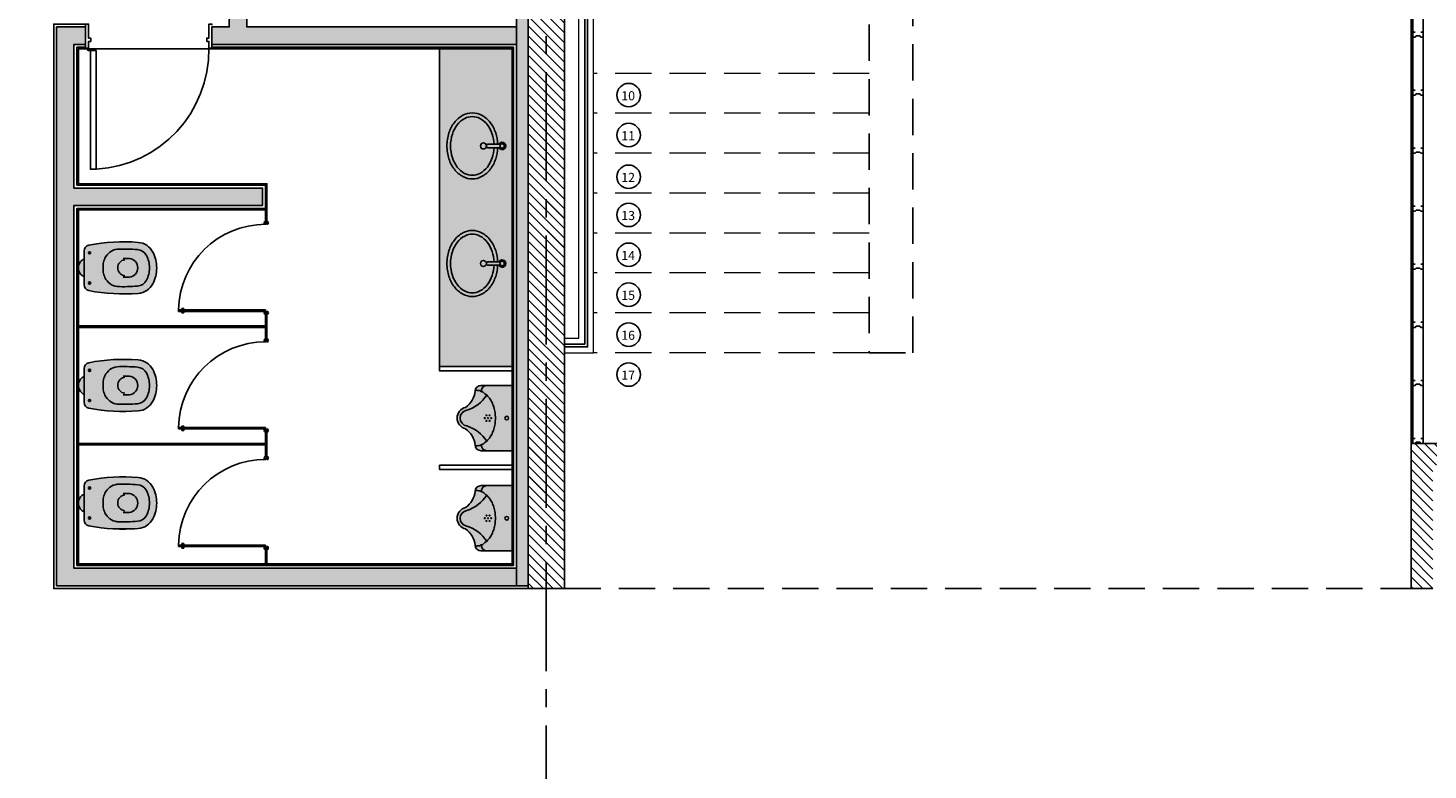
# Model space of a CAD drawing. Units: metres. Extents: x 1565 to 1658, y 1353 to 1723.
# Drawn here: x 1608 to 1618, y 1416 to 1422 of the extents above; entities that cross this region are included whole.
import ezdxf
from ezdxf.enums import TextEntityAlignment as Align

# ---------------------------------------------------------------- set-up
doc = ezdxf.new("R2010")
doc.units = ezdxf.units.M
for name, pattern in [('CENTER2', [1.125, 0.75, -0.125, 0.125, -0.125]), ('DASHED', [0.75, 0.5, -0.25]), ('HIDDEN', [0.375, 0.25, -0.125])]:
    doc.linetypes.add(name, pattern=pattern)
for name, color, linetype in [('25-COTAS', 2, 'Continuous'), ('AU-linea auxiliar 01', 251, 'Continuous'), ('DU-Durlock montantes 01', 61, 'Continuous'), ('DU-durlok placa 01', 200, 'Continuous'), ('E-EQUIPAMIENTO', 250, 'Continuous'), ('E-PUERTAS', 1, 'Continuous'), ('E-SANITARIOS', 1, 'Continuous'), ('H-EQUIPAMIENTO', 255, 'Continuous'), ('H-ESTRUCTURA', 251, 'Continuous'), ('H-MURO', 252, 'Continuous'), ('H-MURO 18', 252, 'Continuous'), ('L-EJES-ESTRUCTURA', 250, 'CENTER2'), ('L-ESTRUCTURA', 3, 'Continuous'), ('L-ESTRUCTURA PROYECCION', 2, 'DASHED'), ('L-MU-3', 1, 'Continuous'), ('L-MURO 12', 2, 'Continuous'), ('L-PRO-2', 251, 'HIDDEN'), ('M- Estruc Tabiques de yeso', 172, 'Continuous'), ('PU-Puertas 01', 181, 'Continuous'), ('RV-revestimiento 02', 32, 'Continuous'), ('RV-Revoque-02', 31, 'Continuous'), ('S- SOLADOS', 251, 'Continuous'), ('TEXTO-25', 7, 'Continuous'), ('TX-NOTAS', 7, 'Continuous')]:
    doc.layers.add(name, color=color, linetype=linetype)
doc.layers.add('L-ESTRUCTURA ESCALERAS', color=1, linetype='Continuous', lineweight=18)
doc.layers.add('L-ESTRUCTURA VISTA', color=2, linetype='Continuous', lineweight=18)
doc.styles.add('25-TEXTO', font='arial.ttf', dxfattribs={"width": 0.85, "height": 0.0625})
pattern_1 = [(135, (-5484.382965030687, -3807.834829107025), (0.03367596045400932, 0.03367596045400933), [])]

# ---------------------------------------------------------------- blocks, each defined once
blk = doc.blocks.new('ALZ')
at = {"layer": '25-COTAS'}
blk.add_circle((0.001673628698512175, -0.002354171898744539), 0.0808658148812605, dxfattribs=at)
at = {"layer": 'TEXTO-25', "color": 4, "style": '25-TEXTO'}
blk.add_attdef('N°', text='', height=0.0625, rotation=359.9999999999975, dxfattribs=at).set_placement((0.001673628698512175, -0.002354171898744539), align=Align.MIDDLE_CENTER)
blk = doc.blocks.new('B-E-SBA')
at = {"layer": 'H-EQUIPAMIENTO', "ltscale": 2}
h = blk.add_hatch(color=256, dxfattribs=at)
h.dxf.hatch_style = 1
h.paths.add_polyline_path([(0.0124988810305569, -0.1073493648874745), (0.01249888103052399, -0.1204401519005283, -0.1474768247818293), (0.01499888103050694, -0.128731713876391, -1), (-0.01500111896949306, -0.128731713876391, -0.1474768247818293), (-0.01250111896951012, -0.1204401519005283), (-0.01250111896946075, -0.107349364887427, 3.732050807565834)])
h.paths.add_polyline_path([(0.01499888103050694, -0.128731713876391, 1), (-0.01500111896949306, -0.128731713876391, 1)], flags=17)
h.paths.add_polyline_path([(-0.01250111896933014, -0.07271013410223803, -0.06562134257559887), (-0.08191209868667994, -0.06026490890741865, -0.0870286538032151), (-0.1456243311558278, -0.02692642423498867, -0.1056774915660478), (-0.1892305805877312, 0.02437278042029642, -0.1241200220434387), (-0.2024991207967446, 0.07700231215159192, -0.1241200220409878), (-0.1892293787377162, 0.1296315408661056, -0.1056774915674659), (-0.1456219578424381, 0.1809297497116529, -0.08702865379654827), (-0.0819089640740366, 0.214266779433999, -0.07726719650233298), (2.5918985215867e-06, 0.2269999999856509, -0.07726719650578077), (0.0819138570758377, 0.2142649088947338, -0.0870286537866487), (0.1456260895326293, 0.1809264242280665, -0.1056774915755571), (0.189232338968552, 0.1296272195686157, -0.1241200220394618), (0.2025008791768528, 0.07699768783891159, -0.1241200220418456), (0.1892311371176465, 0.02436845912395397, -0.1056774915645738), (0.1456237162237117, -0.02692974972030979, -0.08702865380247507), (0.08191072245122537, -0.06026677944453429, -0.0656218805728496), (0.01249888103064398, -0.0727104463380212), (0.01249888103058107, -0.0977350236069014, 0.06660904845155628), (0.0895001450979654, -0.08408695290912543, 0.08702865379647338), (0.1608662589856345, -0.0467455234915917, 0.1056774915720742), (0.2112426314132034, 0.01251543761569318, 0.1241200220388292), (0.2275008791752953, 0.07699740238751929, 0.1241200220411474), (0.2112441039342196, 0.1414797384189015, 0.1056774915638694), (0.1608690848139777, 0.2007418499071153, 0.08702865380681418), (0.08950382366967968, 0.2380849090441119, 0.07726719649649746), (2.877349970731302e-06, 0.251999999983866, 0.07726719650217197), (-0.0894983867193621, 0.2380869528990589, 0.08702865379626967), (-0.1608645006067552, 0.2007455234809488, 0.1056774915682457), (-0.2112408730325636, 0.1414845623757406, 0.1241200220409202), (-0.2274991207951302, 0.07700259760298422, 0.1241200220420736), (-0.2112423455538176, 0.01252026157104819, 0.105677491565717), (-0.1608673264322815, -0.0467418499178596, 0.08702865380399118), (-0.08950206528994072, -0.08408490905338212, 0.0666090432868192), (-0.0125011189694245, -0.09773473789863385)])
h.paths.add_polyline_path([(0.2025008791768528, 0.07699768783891153, 0.1241200220394622), (0.189232338968552, 0.1296272195686158, 0.1056774915755562), (0.1456260895326297, 0.1809264242280662, 0.08702865378665157), (0.08191385707583594, 0.2142649088947345, 0.07726719650577904), (2.591898521590169e-06, 0.226999999985651, 0.07726719650233325), (-0.08190896407403686, 0.2142667794339989, 0.08702865379654842), (-0.1456219578424384, 0.1809297497116527, 0.1056774915674655), (-0.1892293787377162, 0.1296315408661055, 0.1241200220409876), (-0.2024991207967446, 0.07700231215159192, 0.1241200220434385), (-0.1892305805877312, 0.02437278042029647, 0.1056774915660467), (-0.1456243311558285, -0.02692642423498826, 0.08702865380321598), (-0.08191209868667995, -0.06026490890741865, 0.06562134257559887), (-0.01250111896933014, -0.07271013410223798), (-0.0125011189694245, -0.09773473789863385), (-0.01250111896951012, -0.1204401519005283, -0.5366750419302446), (0.01249888103052399, -0.1204401519005283), (0.01249888103064398, -0.07271044633802115, 0.06562188057284957), (0.08191072245122533, -0.06026677944453435, 0.08702865380247413), (0.1456237162237111, -0.02692974972031031, 0.1056774915645763), (0.1892311371176468, 0.02436845912395458, 0.1241200220418439)])
at = {"layer": 'E-SANITARIOS'}
for points in [[(0.01249888103058083, -0.09773502360690145, 0.0666090484506604), (0.08950014509696302, -0.08408695290944479, 0.08702865379989683), (0.160866258987312, -0.04674552349030137, 0.1056774915673956), (0.2112426314125742, 0.01251543761452467, 0.1241200220413063), (0.2275008791752953, 0.07699740238751929, 0.1241200220413131), (0.2112441039341775, 0.1414797384189797, 0.1056774915673961), (0.1608690848118499, 0.2007418499087521, 0.08702865379989183), (0.08950382367322618, 0.238084909042982, 0.0772671964996727), (2.877349970731302e-06, 0.251999999983866, 0.0772671964996727), (-0.08949838671657062, 0.2380869528999483, 0.08702865379989176), (-0.1608645006070901, 0.2007455234806912, 0.1056774915673918), (-0.211240873032466, 0.141484562375922, 0.1241200220413046), (-0.2274991207951302, 0.07700259760298422, 0.1241200220413063), (-0.2112423455540124, 0.01252026157141017, 0.1056774915673958), (-0.160867326431628, -0.04674184991836228, 0.08702865379988405), (-0.08950206529277693, -0.08408490905247845, 0.06660904328935435), (-0.01250111896942485, -0.09773473789863374)], [(0.01249888103063768, -0.07271044633802148, 0.06562188057338403), (0.08191072245176656, -0.06026677944436187, 0.08702865379989749), (0.1456237162224738, -0.02692974972126194, 0.1056774915673955), (0.1892311371177584, 0.02436845912416175, 0.1241200220413058), (0.2025008791768528, 0.07699768783891159, 0.1241200220413146), (0.1892323389681678, 0.1296272195693291, 0.105677491567396), (0.1456260895361083, 0.1809264242253903, 0.08702865379989182), (0.08191385706959409, 0.2142649088967232, 0.07726719649967277), (2.5918985215867e-06, 0.2269999999856509, 0.07726719649967277), (-0.08190896407131731, 0.2142667794348654, 0.08702865379989176), (-0.1456219578423656, 0.1809297497117086, 0.1056774915673911), (-0.1892293787376502, 0.1296315408662281, 0.1241200220413058), (-0.2024991207967446, 0.07700231215159192, 0.1241200220413059), (-0.1892305805881733, 0.02437278042111757, 0.1056774915673956), (-0.1456243311558865, -0.02692642423494362, 0.08702865379988475), (-0.08191209868937221, -0.06026490890656078, 0.06562134257821951), (-0.01250111896933959, -0.07271013410223759)], [(0.01249888103052399, -0.1204401519005387), (0.01249888103075136, -0.02999430992252883, 0.4142135623751761), (0.003498881030736811, -0.02099430992251428), (-0.003501118969211348, -0.02099430992262796, 0.414213562373095), (-0.01250111896916906, -0.02999430992258567), (-0.01250111896951012, -0.120440151900425)]]:
    blk.add_lwpolyline(points, format="xyb", dxfattribs=at)
for centre, radius in [((0, 0), 0.021), ((-1.11896949306356e-06, -0.128731713876391), 0.015)]:
    blk.add_circle(centre, radius, dxfattribs=at)
blk.add_arc((-1.11896949306356e-06, -0.1289999999820566), 0.025, 119.999999999821, 59.99999999980393, dxfattribs=at)
blk = doc.blocks.new('B-E-SPU')
at = {"layer": 'E-PUERTAS'}
for p, q in [((-0.01000000000485102, -0.5999999999997954), (-0.009999999999791953, 0)), ((-0.009999999999791953, 0), (-2.842170943040401e-14, 0)), ((-2.842170943040401e-14, 0), (-5.087485988042317e-12, -0.5999999999997954)), ((-0.02000000000182922, -0.5628734085216252), (-0.02000000000182922, -0.5778734085247379)), ((-0.009999999999791953, -0.562873408521682), (-0.02000000000182922, -0.5628734085216252)), ((-0.02000000000182922, -0.5778734085247379), (-0.009999999999791953, -0.5778734085247379)), ((-2.557953848736361e-13, -0.562873408521682), (0.01000000000178147, -0.5628734085216252)), ((0.01000000000178147, -0.5778734085247379), (-2.557953848736361e-13, -0.5778734085247379)), ((0.01000000000178147, -0.5628734085216252), (0.01000000000178147, -0.5778734085247379)), ((-5.087485988042317e-12, -0.5999999999997954), (-0.01000000000485102, -0.5999999999997954))]:
    blk.add_line(p, q, dxfattribs=at)
at = {"layer": 'E-PUERTAS', "ltscale": 0.006999999999999999}
blk.add_arc((-6.181439013630552e-05, -0.0001441174835008496), 0.5999382029198778, 179.9862363760612, 269.0508320115222, dxfattribs=at)
blk = doc.blocks.new('B-E-SI')
h = blk.add_hatch()
h.set_pattern_fill('ANGLE', color=255, scale=0.1, style=0)
h.set_pattern_definition([(0, (-0.1786324008735924, -0.3264599681199428), (0, 0.6985000000000001), [0.508, -0.1905]), (90, (-0.1786324008735924, -0.3264599681199428), (-0.6985000000000001, 4.276937690724653e-17), [0.508, -0.1905])])
h.paths.add_polyline_path([(0.001019582100710195, 0.2135400318800385, 0.1209502038629587), (-0.1079856756899242, 0.1867801465024997, 0.2582519025831152), (-0.1747171224381212, 0.08578205221439343, 0.06706979188298202), (-0.1558318157342572, -0.2539932533370061, 0.3597487955507125), (-0.1165475998984027, -0.2864599681199501), (0.1185867640998168, -0.2864599681199501, 0.3597487955510343), (0.1578709799357241, -0.2539932533370148, 0.06706979188298272), (0.1767562866395285, 0.08578205221439239, 0.2582519025830614), (0.1100248398913296, 0.1867801465024711, 0.1209502038629501)])
h.paths.add_polyline_path([(0.054669517750664, -0.3005882260308211, 0.1696321966919473), (0.0590195821007211, -0.2881351334770557), (0.05901958210070291, -0.2864599681199409), (-0.05698041789928256, -0.2864599681199231), (-0.05698041789930074, -0.2881351334770558, 0.1696321966919843), (-0.05263035354925069, -0.3005882260308266, 0.4822324906020567)])
h = blk.add_hatch(color=255)
h.paths.add_polyline_path([(0.1767562866395285, 0.08578205221439239, 0.2582519025830616), (0.1100248398913296, 0.1867801465024711, 0.1209502038629501), (0.001019582100710195, 0.2135400318800385, 0.1209502038629586), (-0.1079856756899241, 0.1867801465024999, 0.2582519025831151), (-0.1747171224381212, 0.08578205221439356, 0.06706979188298202), (-0.1558318157342572, -0.2539932533370061, 0.3597487955507132), (-0.1165475998984027, -0.2864599681199502), (0.1185867640998168, -0.2864599681199502, 0.3597487955510345), (0.1578709799357241, -0.2539932533370148, 0.06706979188298273)])
h.paths.add_polyline_path([(0.05466951775066405, -0.300588226030821, 0.1696321966919459), (0.05901958210072111, -0.2881351334770557), (0.05901958210070291, -0.286459968119941), (-0.05698041789928254, -0.286459968119923), (-0.05698041789930074, -0.2881351334770557, 0.1696321966919859), (-0.05263035354925071, -0.3005882260308266, 0.4822324906020571)])
for p, q in [((-0.06382904802269707, -0.0183766137861312), (-0.06382904802269707, 0.02680396804822749)), ((0.06586821222411743, -0.0183766137861312), (0.06586821222411743, 0.02680396804822749)), ((0.1185867640998168, -0.2864599681199502), (-0.1165475998983965, -0.2864599681199138)), ((-0.05698041789928254, -0.2864599681199138), (-0.05698041789928254, -0.2881351334770557)), ((0.05901958210070291, -0.2864599681199138), (0.05901958210070291, -0.2881351334770557))]:
    blk.add_line(p, q)
for centre in [(-0.1027339221864878, -0.2491833537074513), (0.1047730863879082, -0.2491833537074513)]:
    blk.add_circle(centre, 0.007539180786665156)
for centre, radius, start, end in [((0.001019582100710181, -0.02185405732598156), 0.23539408920602, 90, 117.585748761418), ((0.001019582100710181, -0.02185405732598156), 0.23539408920602, 62.41425123858198, 90), ((-0.05010122638286418, 0.07599029801258439), 0.125, 117.585748761418, 175.507187653053), ((-0.05010122638286418, 0.07599029801258439), 0.075, 117.585748761418, 175.507187653053), ((0.001019582100710181, -0.02185405732598156), 0.18539408920602, 90, 117.585748761418), ((0.001019582100710181, -0.02185405732598156), 0.18539408920602, 62.41425123858198, 90), ((0.05214039058428455, 0.07599029801258439), 0.075, 4.492812346946988, 62.41425123858198), ((0.05214039058428455, 0.07599029801258439), 0.125, 4.492812346946988, 62.41425123858198), ((1.095527396540163, -0.01402802418641613), 1.274159797413773, 175.507187653053, 190.8554652152691), ((1.095527396540163, -0.01402802418641613), 1.224159797413773, 175.507187653053, 182.1424945766784), ((0.001019582100710181, 0.01753185765545595), 0.06550814346337579, 8.137046759497233, 171.8629532405061), ((-1.093488232338757, -0.01402802418641613), 1.224159797413773, 357.8575054233216, 4.492812346946988), ((-1.093488232338757, -0.01402802418641613), 1.274159797413773, 349.1445347847309, 4.492812346946988), ((-0.02297137080090295, -0.04652414116623049), 0.1056418926608304, 187.2155796767263, 246.0385031917306), ((-1.4210854715202e-14, 0), 0.05525494656130196, 186.4089070168189, 353.5910929831842), ((0.02501053500232331, -0.04652414116623049), 0.1056418926608304, 293.9614968082694, 352.7844203232737), ((-0.01268264441402778, -0.03497126488360891), 0.1204697246338092, 243.7977724323839, 262.0388893713063), ((-1.602206934592232e-05, 0.04197950363362679), 0.1984421740100232, 261.4941116401023, 270.299009108422), ((0.002055186270766285, 0.04197950363362679), 0.1984421740100232, 269.700990891578, 278.5058883598977), ((0.01472180861544814, -0.03497126488360891), 0.1204697246338092, 277.9611106286936, 296.2022275676161), ((-0.1165475998983965, -0.2464599681199502), 0.04, 190.8554652152691, 270), ((-0.03698041789930073, -0.2881351334770557), 0.02, 180, 218.5102496595244), ((0.0390195821007211, -0.2881351334770557), 0.02, 321.4897503404827, 0), ((0.1185867640998168, -0.2464599681199502), 0.04, 270, 349.1445347847309), ((0.001019582100710181, -0.2578974681199497), 0.06856250000000025, 218.5102496595244, 321.4897503404827)]:
    blk.add_arc(centre, radius, start, end)
blk = doc.blocks.new('B')
at = {"layer": 'H-EQUIPAMIENTO'}
h = blk.add_hatch(color=256, dxfattribs=at)
h.dxf.hatch_style = 1
edge = h.paths.add_edge_path()
edge.add_line((0.2249999999999801, -0.03722181051409734), (-0.2250000000000227, -0.03722181051409734))
edge.add_line((-0.2250000000000227, -0.03722181051409734), (-0.2250000000000227, 0.1777781894858776))
edge.add_arc((-0.1850000000000094, 0.1777781894858848), 0.04000000000001336, 90.00000000001017, 180.0000000000102, ccw=False)
edge.add_arc((-0.2097539702122664, 0.3863805572104205), 0.1704098513689394, 278.3524154271926, 322.9961926603319)
edge.add_arc((-2.842170943040401e-14, 0.2672794243802192), 0.0754987651056528, 12.652367059373091, 167.3476329406269, ccw=False)
edge.add_arc((0.2097539702122238, 0.3863805572104551), 0.1704098513689715, 217.0038073396745, 261.6475845728138)
edge.add_arc((0.184999999999981, 0.1777781894858848), 0.04000000000001336, -1.0174971976084635e-11, 89.99999999998983, ccw=False)
edge.add_line((0.2249999999999943, 0.1777781894858776), (0.2249999999999801, -0.03722181051409734))
blk.add_lwpolyline([(0.2249999999999801, -0.03722181051409734), (-0.2250000000000227, -0.03722181051409734), (-0.2250000000000227, 0.1777781894858776, -0.414213562373095), (-0.1850000000000165, 0.2177781894858981, 0.1972970522210794), (-0.07366542680409793, 0.2838163051699212, -0.8004010412207859), (0.07366542680404109, 0.2838163051699212, 0.1972970522210794), (0.1849999999999881, 0.2177781894858981, -0.414213562373095), (0.2249999999999943, 0.1777781894858776)], format="xyb", close=True)
for points in [[(0.1589520485624263, 0.1381709893997254, -0.1774387275071426), (0.05386946273290505, 0.2752250610761848, 0.3719437846931085), (-2.842170943040401e-14, 0.3217317168722502, 0.3719437846931085), (-0.05386946273294768, 0.2752250610761848, -0.1774387275071426), (-0.1589520485624689, 0.1381709893997254, -0.1774387275071426)], [(0.1940493174431879, 0.216741118711127, 0.05315936514036834), (0.18907776023363, 0.1850574994311387, 0.08207372073722935), (0.1804671576263956, 0.1660645363983235, 0.03670120848455253), (0.1569408468165818, 0.1359253570924466, 0.05315936514026492), (0.1372135882486702, 0.1183272917005525, 0.04170102215932524), (0.1083947999541977, 0.1010977404615119, 0.04125131624081871), (0.076787819897703, 0.0887281201092378, 0.0365629597587905), (0.03903825940861338, 0.0803862430672666, 0.0361134333275573), (-5.684341886080801e-14, 0.07756294982777945, 0.03611343332756391), (-0.03903825940875549, 0.0803862430672666, 0.03656295975878869), (-0.07678781989784511, 0.08872812010929465, 0.04125131624085179), (-0.1083947999543113, 0.1010977404615687, 0.04170102215935032), (-0.1372135882487839, 0.1183272917006093, 0.05315936514026494), (-0.1569408479139156, 0.1359253580713471, 0.03670121192380694), (-0.1804671576264809, 0.1660645363984372, 0.08207367468874847), (-0.1890777553735177, 0.1850574847844086, 0.05315932730441532), (-0.1940493174432731, 0.216741084416185)]]:
    blk.add_lwpolyline(points, format="xyb")
for centre, radius in [((-0.01905255888331681, 0.1406280768051715), 0.003000000000000114), ((-0.01905255888331681, 0.1186280768051802), 0.003000000000000114), ((-2.842170943040401e-14, 0.1516280768051956), 0.003000000000000114), ((-2.842170943040401e-14, 0.1296280768052043), 0.003000000000000114), ((-2.842170943040401e-14, 0.1076280768051561), 0.003000000000000114), ((0.01905255888325996, 0.1406280768051715), 0.003000000000000114), ((0.01905255888325996, 0.1186280768051802), 0.003000000000000114), ((-2.842170943040401e-14, 0), 0.01252564997934691)]:
    blk.add_circle(centre, radius)
for centre, start, end in [((-0.1850000000000307, 0.1359036526575323), 90, 180), ((0.1849999999999739, 0.1359036526575323), 0, 90)]:
    blk.add_arc(centre, 0.04, start, end)
blk = doc.blocks.new('*U48')
blk.add_line((0.01999999999998181, 0.1820000000000164), (0.06756945538859327, 0.1820000000000164))
blk.add_lwpolyline([(0.073355888080755, 0.1820000000000164), (0.07335588808075477, 1.000686697776725), (0.03335588808079115, 1.000686697776725), (0.03335588808079137, 0.1820000000000164)], close=True)
for points in [[(0, 0.1580000000000155), (0, 0.1660000000000537), (0.01999999999998181, 0.1660000000000537), (0.01999999999998181, 0.1200000000000045), (0.03499999999996817, 0.1200000000000045), (0.03499999999996817, 0.09699999999997999), (0.01999999999998181, 0.09699999999997999), (0.01999999999998181, 0), (0, 0), (0, 0.008000000000038199)], [(0.01404554360919974, 0.1752621320644039), (0.01404554360919974, 0.1660000000001673)], [(0.8699999999999999, 0.1580000000000155), (0.8699999999999999, 0.1660000000000537), (0.8500000000000181, 0.1660000000000537), (0.8500000000000181, 0.1200000000000045), (0.8350000000000317, 0.1200000000000045), (0.8350000000000317, 0.09699999999997999), (0.8500000000000181, 0.09699999999997999), (0.8500000000000181, 0), (0.8699999999999999, 0), (0.8699999999999999, 0.008000000000038199)]]:
    blk.add_lwpolyline(points)
blk.add_circle((0.01999999999998181, 0.1760000000000446), 0.006)
at = {"layer": 'AU-linea auxiliar 01', "linetype": 'Continuous', "ltscale": 0.02}
blk.add_arc((0.02441124584918056, 0.1764960553755075), 0.8256426545575931, 359.3634064240371, 86.60147582423956, dxfattribs=at)
blk = doc.blocks.new('SANIT PB 01')
at = {"layer": 'H-EQUIPAMIENTO'}
blk.add_hatch(color=256, dxfattribs=at).paths.add_polyline_path([(-0.1099999999996726, -8.47000001139395), (-0.6099999999996726, -8.47000001139395), (-0.6099999999996726, -6.280013645321787), (-0.1099999999996726, -6.280013645321787)])
at = {"layer": 'H-MURO', "ltscale": 2}
h = blk.add_hatch(color=256, dxfattribs=at)
h.dxf.hatch_style = 1
h.paths.add_polyline_path([(-3.049999999993588, -3.749986377466485), (-3.129999994877608, -3.749986377466485), (-3.130000156872484, -2.760011506844421), (-1.830000181599189, -2.760011506844421), (-1.830000181599189, -2.64001150684453), (-3.13000017733566, -2.64001150684453), (-3.130000603224744, -0.1400000000001), (-0.07999999999969987, -0.1400000000001), (-0.07999999999992724, -0.02000000000020918), (-3.250000623687583, -0.02000000000020918), (-3.24999997441455, -3.869986377466375), (-3.049999999993588, -3.869986377466375)])
h.paths.add_polyline_path([(-0.07999999999992724, -9.98000001139394), (0, -9.98000001139394), (0, -0.02000000000020918), (-0.07999999999992724, -0.02000000000020918)])
h.paths.add_polyline_path([(-2.059999999992897, -4.599986377466621), (-2.059999999992897, -3.869986377466375), (-2.179999999993697, -3.869986377466375), (-2.179999999993697, -3.749986377466485), (-0.07999999999310603, -3.749986377466485), (-0.07999999999287866, -3.869986377466375), (-1.939999999988686, -3.869986377466375), (-1.939999999988686, -4.599986377466621)])
h.paths.add_polyline_path([(-1.939999999988686, -5.569986377466648), (-1.939999999988686, -6.130013633927774), (-0.07999999999287866, -6.130013633927774), (-0.07999999999310603, -6.250013633927665), (-2.179999999993697, -6.250013633927665), (-2.179999999993697, -6.130013633927774), (-2.059999999992897, -6.130013633927774), (-2.059999999992897, -5.569986377466648)])
h.paths.add_polyline_path([(-3.049999999993588, -6.250013633927665), (-3.129999994877608, -6.250013633927665), (-3.130000156872484, -7.239988504549729), (-1.830000181599189, -7.239988504549729), (-1.830000181599189, -7.359988504549619), (-3.13000017733566, -7.359988504549619), (-3.130000603224744, -9.86000001139405), (-0.07999999999969987, -9.86000001139405), (-0.07999999999992724, -9.98000001139394), (-3.250000623687583, -9.98000001139394), (-3.24999997441455, -6.130013633927774), (-3.049999999993588, -6.130013633927774)])
at = {"layer": 'E-SANITARIOS'}
blk.add_lwpolyline([(-0.1099999999996726, -8.47000001139395), (-0.6099999999996726, -8.47000001139395), (-0.6099999999996726, -6.280013645321787), (-0.1099999999996726, -6.280013645321787)], close=True, dxfattribs=at)
at = {"layer": 'L-MU-3'}
for points in [[(-1.800000181598989, -7.389988504549592), (-1.81000018159898, -7.389988504549592), (-1.81000018159898, -7.469988504549519), (-1.800000181598989, -7.469988504549519)], [(-3.10000033188112, -8.19998864539184), (-1.81000018159898, -8.199988645392523), (-1.81000018159898, -8.27998864539245), (-1.800000181598989, -8.27998864539245), (-1.800000181598989, -8.109988504549392), (-1.81000018159898, -8.109988504549392), (-1.81000018159898, -8.189988645392532), (-3.10000033188112, -8.18998864539185)], [(-0.1099999999996726, -8.500000011393922), (-0.6099999999996726, -8.500000011393695), (-0.6099999999996726, -8.470000011393722), (-0.1099999999996726, -8.47000001139395)], [(-3.100000481311781, -9.00998878623409), (-1.810000331029642, -9.009988786234771), (-1.810000331029642, -9.089988786234699), (-1.800000331029651, -9.089988786234699), (-1.800000331029651, -8.91998864539164), (-1.810000331029642, -8.91998864539164), (-1.810000331029642, -8.99998878623478), (-3.100000481311781, -8.999988786234098)], [(-0.1099999999996726, -9.180000011393986), (-0.6099999999996726, -9.180000011393986), (-0.6099999999996726, -9.150000011394013), (-0.1099999999996726, -9.150000011394013)], [(-1.800000181598989, -9.830000011394077), (-1.81000018159898, -9.830000011394077), (-1.810000181600117, -9.729988504549283), (-1.800000181600126, -9.729988504549283)]]:
    blk.add_lwpolyline(points, close=True, dxfattribs=at)
for points in [[(-1.81000018159898, -7.479988504549738), (-1.800000181599671, -7.479988504549738), (-1.800000181596033, -7.489988504549956), (-1.800000181596033, -7.489988504549956, 0.4142135625595644), (-1.790000181599453, -7.479988504549738, 0.4142135623897441), (-1.800000181599671, -7.469988504549519), (-1.81000018159898, -7.469988504549519, 0.9999999999999999), (-1.81000018159898, -7.489988504549046)], [(-1.81000018159898, -8.099988504549174), (-1.800000181599671, -8.099988504549174), (-1.800000181596033, -8.089988504548955), (-1.800000181596033, -8.089988504548955, -0.4142135625595644), (-1.790000181599453, -8.099988504549174, -0.4142135623897441), (-1.800000181599671, -8.109988504549392), (-1.81000018159898, -8.109988504549392, -0.9999999999999999), (-1.81000018159898, -8.089988504549865)], [(-1.810000181599435, -8.289988504549683), (-1.800000181600126, -8.289988504549683), (-1.800000181596488, -8.299988504549901), (-1.800000181596488, -8.299988504549901, 0.4142135625595644), (-1.790000181599908, -8.289988504549683, 0.4142135623897441), (-1.800000181600126, -8.279988504549465), (-1.810000181599435, -8.279988504549465, 0.9999999999999999), (-1.810000181599435, -8.299988504548992)], [(-1.810000181599435, -8.90998850454912), (-1.800000181600126, -8.90998850454912), (-1.800000181596488, -8.899988504548901), (-1.800000181596488, -8.899988504548901, -0.4142135625595644), (-1.790000181599908, -8.90998850454912, -0.4142135623897441), (-1.800000181600126, -8.919988504549337), (-1.810000181599435, -8.919988504549337, -0.9999999999999999), (-1.810000181599435, -8.89998850454981)], [(-1.810000181599435, -9.099988504549628), (-1.800000181600126, -9.099988504549628), (-1.800000181596488, -9.109988504549847), (-1.800000181596488, -9.109988504549847, 0.4142135625595644), (-1.790000181599908, -9.099988504549628, 0.4142135623897441), (-1.800000181600126, -9.08998850454941), (-1.810000181599435, -9.08998850454941, 0.9999999999999999), (-1.810000181599435, -9.109988504548937)], [(-1.810000181599435, -9.719988504549065), (-1.800000181600126, -9.719988504549065), (-1.800000181596488, -9.709988504548846), (-1.800000181596488, -9.709988504548846, -0.4142135625595644), (-1.790000181599908, -9.719988504549065, -0.4142135623897441), (-1.800000181600126, -9.729988504549283), (-1.810000181599435, -9.729988504549283, -0.9999999999999999), (-1.810000181599435, -9.709988504549756)]]:
    blk.add_lwpolyline(points, format="xyb", close=True, dxfattribs=at)
at = {"layer": 'L-MURO 12'}
for points in [[(-0.07999999999992724, -9.98000001139394), (0, -9.98000001139394), (0, -0.02000000000020918), (-0.07999999999992724, -0.02000000000020918)], [(-1.939999999988686, -5.569986377466648), (-1.939999999988686, -6.130013633927774), (-0.07999999999287866, -6.130013633927774), (-0.07999999999310603, -6.250013633927665), (-2.179999999993697, -6.250013633927665), (-2.179999999993697, -6.130013633927774), (-2.059999999992897, -6.130013633927774), (-2.059999999992897, -5.569986377466648)], [(-3.049999999993588, -6.250013633927665), (-3.129999994877608, -6.250013633927665), (-3.130000156872484, -7.239988504549729), (-1.830000181599189, -7.239988504549729), (-1.830000181599189, -7.359988504549619), (-3.13000017733566, -7.359988504549619), (-3.130000603224744, -9.86000001139405), (-0.07999999999969987, -9.86000001139405), (-0.07999999999992724, -9.98000001139394), (-3.250000623687583, -9.98000001139394), (-3.24999997441455, -6.130013633927774), (-3.049999999993588, -6.130013633927774), (-3.049999999993588, -6.250013633927665)]]:
    blk.add_lwpolyline(points, close=True, dxfattribs=at)
at = {"layer": 'RV-revestimiento 02'}
blk.add_lwpolyline([(-2.179999999993697, -6.270013633927647), (-2.179999999993697, -6.280013633927638), (-0.1099999999933061, -6.280013633927638), (-0.1099999999996726, -9.830000011394077), (-3.10000059811, -9.830000011394077), (-3.100000182450458, -7.389988504549592), (-1.800000181598989, -7.389988504549592), (-1.800000181598989, -7.209988504549756), (-3.100000151756831, -7.209988504549756), (-3.099999999993543, -6.280013633927638), (-3.049999999993588, -6.280013633927638), (-3.049999999993588, -6.270013633927647)], dxfattribs=at)
at = {"layer": 'RV-Revoque-02'}
for points in [[(-3.049999999993588, -6.130013633927774), (-3.049999999993588, -6.110013633927565), (-3.269999971004836, -6.110013633927565), (-3.270000627097716, -10.00000001139415), (0, -10.00000001139415)], [(-2.179999999993697, -6.250013633927665), (-2.179999999993697, -6.270013633927647), (-0.09999999999331521, -6.270013633927647), (-0.09999999999968168, -9.840000011394068), (-3.110000599827572, -9.840000011394068), (-3.110000180732868, -7.379988504549601), (-1.81000018159898, -7.379988504549601), (-1.81000018159898, -7.219988504549747), (-3.110000153443025, -7.219988504549747), (-3.10999999830733, -6.270013633927647), (-3.049999999993588, -6.270013633927647), (-3.049999999993588, -6.250013633927665)]]:
    blk.add_lwpolyline(points, dxfattribs=at)
at = {"layer": 'S- SOLADOS'}
blk.add_lwpolyline([(-0.1099999999933061, -6.280013633928093), (-0.1099999999996726, -9.830000011394532), (-3.10000059811, -9.830000011394532), (-3.100000182450458, -7.389988504550047), (-1.800000181598989, -7.389988504550047), (-1.800000181598989, -7.209988504550211), (-3.100000151756831, -7.209988504550211), (-3.099999999993543, -6.280013633928093)], close=True, dxfattribs=at)
at = {"layer": 'E-PUERTAS', "rotation": 270}
for p in [(-1.81000018159898, -8.089988504549638), (-1.810000181599435, -8.899988504549583), (-1.810000181599435, -9.709988504549528)]:
    blk.add_blockref('B-E-SPU', p, dxfattribs=at)
at = {"layer": 'E-SANITARIOS'}
for name, p, rotation in [('B-E-SBA', (-0.3080000673301129, -6.949991381899736), 90), ('B-E-SI', (-2.773540281644728, -7.788968922448475), 270), ('B-E-SBA', (-0.3080000673301129, -7.759991381899681), 90), ('B-E-SI', (-2.773540281644728, -8.598968922448421), 270), ('B-E-SI', (-2.773540281644728, -9.408968922448366), 270)]:
    blk.add_blockref(name, p, dxfattribs=dict(at, rotation=rotation))
at = {"layer": 'E-SANITARIOS', "xscale": -1, "rotation": 90}
for p in [(-0.1472218105138836, -8.825000011394195), (-0.1472218105138836, -9.51500001139425)]:
    blk.add_blockref('B', p, dxfattribs=at)
at = {"layer": 'PU-Puertas 01', "xscale": -1, "rotation": 180}
blk.add_blockref('*U48', (-3.049999999993588, -6.110013633927565), dxfattribs=at)
blk = doc.blocks.new('Montante')
for p, q in [((-0.0699999999999932, -0.0174999999999841), (-0.0699999999999932, 0.0175000000000409)), ((-0.0699999999999932, 0.0175000000000409), (-0.0549999999999926, 0.0175000000000409)), ((0, 0.0175000000000409), (-0.0150000000000006, 0.0175000000000409)), ((0, -0.0174999999999841), (0, 0.0175000000000409)), ((-0.0549999999999429, -0.0175000000000409), (-0.0699999907158429, -0.0174999999999841)), ((-0.0549999999999997, -0.0175000000000409), (-0.0469602316468993, -0.0094602316469263)), ((-0.0230397683531081, -0.0094602178355103), (-0.0469602178355615, -0.0094602178355103)), ((-0.0149999907158645, -0.0174999769044462), (-0.0230397683531081, -0.0094602178355103)), ((0, -0.0174999999999841), (-0.0149999676202697, -0.0175000000000409))]:
    blk.add_line(p, q)

msp = doc.modelspace()

# ---------------------------------------------------------------- hatches: boundary and pattern name
at = {"layer": 'H-ESTRUCTURA'}
h = msp.add_hatch(dxfattribs=at)
h.set_pattern_fill('ANSI31', color=256, scale=0.015, style=0)
h.set_pattern_definition(pattern_1)
h.paths.add_polyline_path([(1611.768357010967, 1427.721471350079), (1611.768359186349, 1417.72144976163), (1611.518359186351, 1417.721449761632), (1611.518357010967, 1427.721471350079)])
h = msp.add_hatch(dxfattribs=at)
h.set_pattern_fill('ANSI31', color=256, scale=0.015, style=0)
h.set_pattern_definition(pattern_1)
h.paths.add_polyline_path([(1611.768420160827, 1427.721471350079), (1611.76842233621, 1417.72144976163), (1611.518422336211, 1417.721449761632), (1611.518420160827, 1427.721471350079)])
h = msp.add_hatch(dxfattribs=at)
h.set_pattern_fill('ANSI31', color=256, scale=0.015, style=0)
h.set_pattern_definition(pattern_1)
h.paths.add_polyline_path([(1623.893483310688, 1425.921449767329), (1623.893483310688, 1422.796449767329), (1621.753483310687, 1422.796449767332), (1621.753483310688, 1426.721449767329), (1622.693483310688, 1426.721449767329), (1622.693483310688, 1427.721449767329), (1622.493483310686, 1427.721449767329), (1622.493483310686, 1426.871449767329), (1617.753483310686, 1426.871449767329), (1617.753483310686, 1427.721449767329), (1617.603483310686, 1427.721449767329), (1617.603483310686, 1426.721449767329), (1620.203483310686, 1426.721449767329), (1620.203483310686, 1418.721449767329), (1617.603483310686, 1418.721449767329), (1617.603483310686, 1417.721449767329), (1617.753483310686, 1417.721449767329), (1617.753483310686, 1418.571449767329), (1620.403483310686, 1418.571449767329), (1620.403483310686, 1418.721449767329), (1620.353483310686, 1418.721449767329), (1620.353483310686, 1426.721449767329), (1621.603483310686, 1426.721449767329), (1621.603483310686, 1418.721449767329), (1621.343483310686, 1418.721449767329), (1621.343483310686, 1418.571449767329), (1622.493483310687, 1418.571449767329), (1622.493483310687, 1417.721449767329), (1622.693483310687, 1417.721449767329), (1622.693483310687, 1418.721449767329), (1621.753483310687, 1418.721449767329), (1621.753483310687, 1422.646449767329), (1623.893483310688, 1422.646449767329), (1623.893483310688, 1417.721449767329), (1626.743483310688, 1417.721449767329), (1626.743483310688, 1418.521449767329), (1626.543483310688, 1418.521449767329), (1626.543483310688, 1417.921449767329), (1624.043483310688, 1417.921449767329), (1624.043483310688, 1421.371449767329), (1626.743483310688, 1421.371449767329), (1626.743483310688, 1421.521449767329), (1624.043483310688, 1421.521449767329), (1624.043483310688, 1423.921449767329), (1626.743483310688, 1423.921449767329), (1626.743483310688, 1424.071449767329), (1624.043483310688, 1424.071449767329), (1624.043483310688, 1425.921449767329)])
h.paths.add_polyline_path([(1624.043483310688, 1426.921449767329), (1624.043483310688, 1427.521449767329), (1626.543483310688, 1427.521449767329), (1626.543483310688, 1426.921449767329), (1626.743483310688, 1426.921449767329), (1626.743483310688, 1427.721449767329), (1623.893483310688, 1427.721449767329), (1623.893483310688, 1426.921449767329)], flags=17)
h.paths.add_polyline_path([(1626.743483310688, 1425.071449767343), (1626.543483310688, 1425.071449767343), (1626.543483310688, 1425.921449767343), (1626.743483310688, 1425.921449767343)], flags=17)
h.paths.add_polyline_path([(1626.743483310688, 1420.371449767315), (1626.543483310688, 1420.371449767315), (1626.543483310688, 1419.521449767316), (1626.743483310688, 1419.521449767316)], flags=17)

# ---------------------------------------------------------------- linework, layer by layer
at = {"layer": 'DU-durlok placa 01'}
for points in [[(1617.615983198982, 1426.721449233625), (1617.615983198982, 1418.721449233625)], [(1617.685983198982, 1426.721449233625), (1617.685983198982, 1418.721449233625)]]:
    msp.add_lwpolyline(points, dxfattribs=at)
at = {"layer": 'E-EQUIPAMIENTO'}
for points in [[(1611.768419493029, 1419.386506176719), (1611.928419719195, 1419.386506176719), (1611.928419719195, 1424.631453421036), (1611.768419493029, 1424.631453421036)], [(1611.768419493029, 1419.40650617672), (1611.908419719194, 1419.406506176719), (1611.908419719196, 1424.611453421036), (1611.768419493029, 1424.611453421036)]]:
    msp.add_lwpolyline(points, dxfattribs=at)
at = {"layer": 'L-EJES-ESTRUCTURA'}
msp.add_line((1611.643483310688, 1441.528821193896), (1611.643483310688, 1405.221446776987), dxfattribs=at)
at = {"layer": 'L-ESTRUCTURA'}
for points in [[(1611.768357010967, 1427.721471350079), (1611.768357010967, 1427.721471350079), (1611.768359186349, 1417.72144976163), (1611.768359186347, 1417.721449761628), (1611.768359186349, 1417.72144976163), (1611.518359186351, 1417.721449761632), (1611.518357010967, 1427.721471350079), (1611.768357010967, 1427.721471350079)], [(1611.768420160827, 1427.721471350079), (1611.768420160827, 1427.721471350079), (1611.76842233621, 1417.72144976163), (1611.768422336208, 1417.721449761628), (1611.76842233621, 1417.72144976163), (1611.518422336211, 1417.721449761632), (1611.518420160827, 1427.721471350079), (1611.768420160827, 1427.721471350079)]]:
    msp.add_lwpolyline(points, close=True, dxfattribs=at)
msp.add_lwpolyline([(1620.203483310686, 1418.721449767329), (1617.603483310686, 1418.721449767329), (1617.603483310686, 1417.721449767329), (1617.753483310686, 1417.721449767329)], dxfattribs=at)
at = {"layer": 'L-ESTRUCTURA ESCALERAS', "linetype": 'HIDDEN'}
for p, q in [((1613.868422562413, 1421.271453424209), (1611.968422562378, 1421.271453424209)), ((1613.868422562413, 1420.996453424209), (1611.968422562378, 1420.996453424209)), ((1613.868422562413, 1420.721453424209), (1611.968422562378, 1420.721453424209)), ((1613.868422562413, 1420.446453424209), (1611.968422562378, 1420.446453424209)), ((1613.868422562413, 1420.171453424209), (1611.968422562378, 1420.171453424209)), ((1613.868422562413, 1419.896453424209), (1611.968422562378, 1419.896453424209)), ((1613.868422562413, 1419.621453424209), (1611.968422562378, 1419.621453424209))]:
    msp.add_line(p, q, dxfattribs=at)
at = {"layer": 'L-ESTRUCTURA ESCALERAS'}
msp.add_lwpolyline([(1611.768422336211, 1419.446506179894), (1611.868422562378, 1419.446506179894), (1611.868422562378, 1424.571453424211), (1611.768422336211, 1424.57145342421)], dxfattribs=at)
at = {"layer": 'L-ESTRUCTURA ESCALERAS', "linetype": 'HIDDEN'}
msp.add_lwpolyline([(1613.868422562414, 1419.346506179895), (1611.968422562378, 1419.346506179895)], dxfattribs=at)
at = {"layer": 'L-ESTRUCTURA PROYECCION', "linetype": 'HIDDEN'}
msp.add_lwpolyline([(1611.768359186347, 1417.721449761628), (1617.603483310686, 1417.721449761628)], dxfattribs=at)
at = {"layer": 'L-ESTRUCTURA VISTA'}
msp.add_lwpolyline([(1604.033481567751, 1439.32155276763, 0.4121946895209311), (1602.543583813506, 1437.821469894695), (1602.543583813306, 1406.12135261516), (1635.743783831234, 1406.121355606633), (1635.743783831434, 1437.821469894695, 0.4121946895209017), (1634.25388607679, 1439.32155276763, 9.010406220112728e-08)], format="xyb", close=True, dxfattribs=at)
msp.add_lwpolyline([(1611.968422562378, 1424.67145342421), (1611.768422336212, 1424.67145342421), (1611.768422336212, 1419.346506179895), (1611.968422562378, 1419.346506179895), (1611.968422562378, 1424.67145342421)], dxfattribs=at)
at = {"layer": 'L-PRO-2'}
msp.add_line((1617.603483310686, 1426.721449767329), (1617.603483310695, 1418.721449767329), dxfattribs=at)
for points in [[(1613.868422562414, 1419.346506179895), (1614.168422562396, 1419.346506179895), (1614.168422562396, 1422.81882187799)], [(1613.868422562414, 1422.731979772733), (1613.868422562414, 1419.346506179895)]]:
    msp.add_lwpolyline(points, dxfattribs=at)
at = {"layer": 'M- Estruc Tabiques de yeso'}
msp.add_lwpolyline([(1617.603483198982, 1426.721449233625), (1617.603483198982, 1418.721449233625)], dxfattribs=at)

# ---------------------------------------------------------------- block references
at = {"layer": 'DU-Durlock montantes 01'}
for p in [(1617.685983198982, 1421.538949233624), (1617.685983198982, 1421.138949233625), (1617.685983198982, 1420.738949233624), (1617.685983198982, 1420.338949233624), (1617.685983198982, 1419.938949233624), (1617.685983198982, 1419.538949233624), (1617.685983198982, 1419.138949233625), (1617.685983198982, 1418.738949233624)]:
    msp.add_blockref('Montante', p, dxfattribs=at)
at = {"layer": 'H-MURO 18'}
msp.add_blockref('SANIT PB 01', (1611.518420160827, 1427.721471350079), dxfattribs=at)
at = {"layer": 'TX-NOTAS', "color": 8}
ref = msp.add_blockref('ALZ', (1612.209316796079, 1421.123859980805), dxfattribs=at)
ref.add_attrib('N°', '10', (1612.160128040794, 1421.085946238771), dxfattribs={"layer": 'TEXTO-25', "color": 4, "height": 0.0625, "style": '25-TEXTO'})
ref = msp.add_blockref('ALZ', (1612.209316796079, 1420.848859980805), dxfattribs=at)
ref.add_attrib('N°', '11', (1612.160128040794, 1420.810946238771), dxfattribs={"layer": 'TEXTO-25', "color": 4, "height": 0.0625, "style": '25-TEXTO'})
ref = msp.add_blockref('ALZ', (1612.209316796081, 1420.561412365503), dxfattribs=at)
ref.add_attrib('N°', '12', (1612.160128040796, 1420.523498623469), dxfattribs={"layer": 'TEXTO-25', "color": 4, "height": 0.0625, "style": '25-TEXTO'})
ref = msp.add_blockref('ALZ', (1612.209316796079, 1420.298859980805), dxfattribs=at)
ref.add_attrib('N°', '13', (1612.160128040794, 1420.260946238771), dxfattribs={"layer": 'TEXTO-25', "color": 4, "height": 0.0625, "style": '25-TEXTO'})
ref = msp.add_blockref('ALZ', (1612.209316796079, 1420.023859980805), dxfattribs=at)
ref.add_attrib('N°', '14', (1612.160128040794, 1419.985946238771), dxfattribs={"layer": 'TEXTO-25', "color": 4, "height": 0.0625, "style": '25-TEXTO'})
ref = msp.add_blockref('ALZ', (1612.209316796079, 1419.748859980805), dxfattribs=at)
ref.add_attrib('N°', '15', (1612.160128040794, 1419.710946238771), dxfattribs={"layer": 'TEXTO-25', "color": 4, "height": 0.0625, "style": '25-TEXTO'})
ref = msp.add_blockref('ALZ', (1612.209316796079, 1419.473859980805), dxfattribs=at)
ref.add_attrib('N°', '16', (1612.160128040794, 1419.435946238771), dxfattribs={"layer": 'TEXTO-25', "color": 4, "height": 0.0625, "style": '25-TEXTO'})
ref = msp.add_blockref('ALZ', (1612.209316796079, 1419.198859980805), dxfattribs=at)
ref.add_attrib('N°', '17', (1612.160128040794, 1419.160946238771), dxfattribs={"layer": 'TEXTO-25', "color": 4, "height": 0.0625, "style": '25-TEXTO'})

doc.saveas('drawing.dxf')
